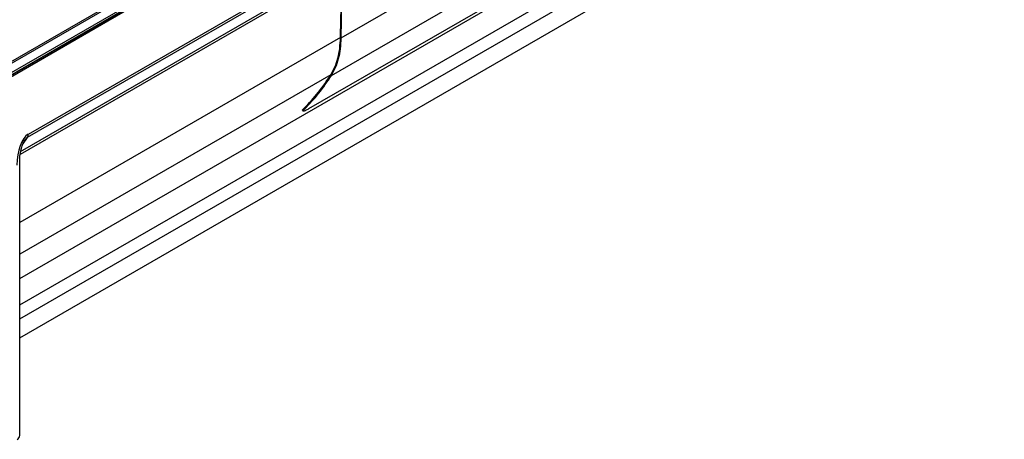
# Model space of a CAD drawing. Units: millimetres. Extents: x 75 to 15843, y -392 to 1460.
# Drawn here: x 1877 to 1983, y 1249 to 1294 of the extents above; entities that cross this region are included whole.
import ezdxf

# ---------------------------------------------------------------- set-up
doc = ezdxf.new("R2010")
doc.units = ezdxf.units.MM
doc.header["$LTSCALE"] = 5
doc.layers.get('0').update_dxf_attribs({"color": 1, "true_color": 0xff0000})
doc.layers.add('3004021', color=7, linetype='Continuous')

# ---------------------------------------------------------------- blocks, each defined once
blk = doc.blocks.new('1249987_002_ISO_view')
for p, q in [((218.85, 79.77), (394.63, 181.25)), ((394.72, 181.1), (218.94, 79.62)), ((289.31, 111.53), (385.8, 167.23)), ((385.7, 166.86), (289.2, 111.16)), ((383.76, 164.37), (288.44, 109.34)), ((288.48, 109.66), (383.86, 164.73)), ((358.1, 158.96), (255.67, 99.83)), ((255.86, 99.54), (358.2, 158.61)), ((288.38, 95.93), (374.74, 145.79)), ((288.38, 93.06), (374.02, 142.5)), ((288.38, 91.56), (374.78, 141.45)), ((288.38, 89.52), (374.82, 139.43)), ((322.05, 117.87), (356.7, 137.88)), ((352.1, 133.03), (319.58, 114.26)), ((255.78, 99.66), (300.78, 125.64)), ((255.8, 99.63), (300.76, 125.58)), ((323.1, 121.93), (328.85, 125.25)), ((323.03, 121.97), (288.38, 101.97)), ((323.1, 121.93), (323.03, 121.97)), ((321.99, 117.95), (288.38, 98.54)), ((322.05, 117.87), (321.99, 117.95)), ((319.16, 114.25), (319.1, 114.33)), ((289.2, 111.16), (288.73, 110.49)), ((288.38, 78.94), (288.38, 108.6))]:
    blk.add_line(p, q)
at = {"flags": 128}
for points in [[(323.03, 121.97), (323.06, 123.88), (323.08, 125.12), (323.1, 126.35), (323.12, 127.59)], [(323.1, 121.93), (323.13, 123.84), (323.15, 125.08), (323.17, 126.31), (323.19, 127.55)], [(318.93, 114.09), (318.96, 114.05), (318.99, 114.01)]]:
    blk.add_lwpolyline(points, dxfattribs=at)
for centre, radius, start, end in [((288.71, 111.5), 0.596, 324.9496, 2.7137), ((287.88, 78.99), 0.502, 294.3332, 354.3466)]:
    blk.add_arc(centre, radius, start, end)
for centre, major_axis, ratio, start_param, end_param in [((289.52, 108.57), (0.22, 3.07), 0.462225, 0.303927, 1.726932), ((288.81, 108.98), (0.53, 2.21), 0.260395, 0.230642, 0.539323)]:
    blk.add_ellipse(centre, major_axis=major_axis, ratio=ratio, start_param=start_param, end_param=end_param)
for points in [[(321.99, 117.95), (322.28, 118.51), (322.87, 119.65), (322.98, 121.2), (323.03, 121.97)], [(322.05, 117.87), (322.21, 118.15), (322.52, 118.7), (322.84, 119.68), (323.05, 120.75), (323.08, 121.54), (323.1, 121.93)], [(319.1, 114.33), (319.63, 114.88), (320.67, 115.98), (321.55, 117.29), (321.99, 117.95)], [(319.16, 114.25), (319.68, 114.8), (320.73, 115.9), (321.61, 117.21), (322.05, 117.87)]]:
    blk.add_open_spline(points, degree=3)
for points, knots in [([(318.95, 114.11), (318.94, 114.12), (318.91, 114.14), (319.03, 114.26), (319.1, 114.33)], [0, 0, 0, 0, 0.367988, 1, 1, 1, 1]), ([(319.58, 114.26), (319.45, 114.19), (319.19, 114.04), (318.99, 113.98), (318.96, 114.04), (319.09, 114.18), (319.16, 114.25)], [0, 0, 0, 0, 0.24978, 0.499689, 0.74978, 1, 1, 1, 1]), ([(288.38, 108.6), (288.38, 108.73), (288.39, 109.08), (288.46, 109.64), (288.61, 110.22), (288.77, 110.61), (288.9, 110.84), (288.96, 110.91), (288.97, 110.93)], [0, 0, 0, 0, 0.176319, 0.495394, 0.726144, 0.889971, 0.98007, 1, 1, 1, 1])]:
    blk.add_open_spline(points, degree=3, knots=knots)

msp = doc.modelspace()

# ---------------------------------------------------------------- block references
at = {"layer": '3004021'}
msp.add_blockref('1249987_002_ISO_view', (1588.486, 1170.577), dxfattribs=at)

doc.saveas('drawing.dxf')
